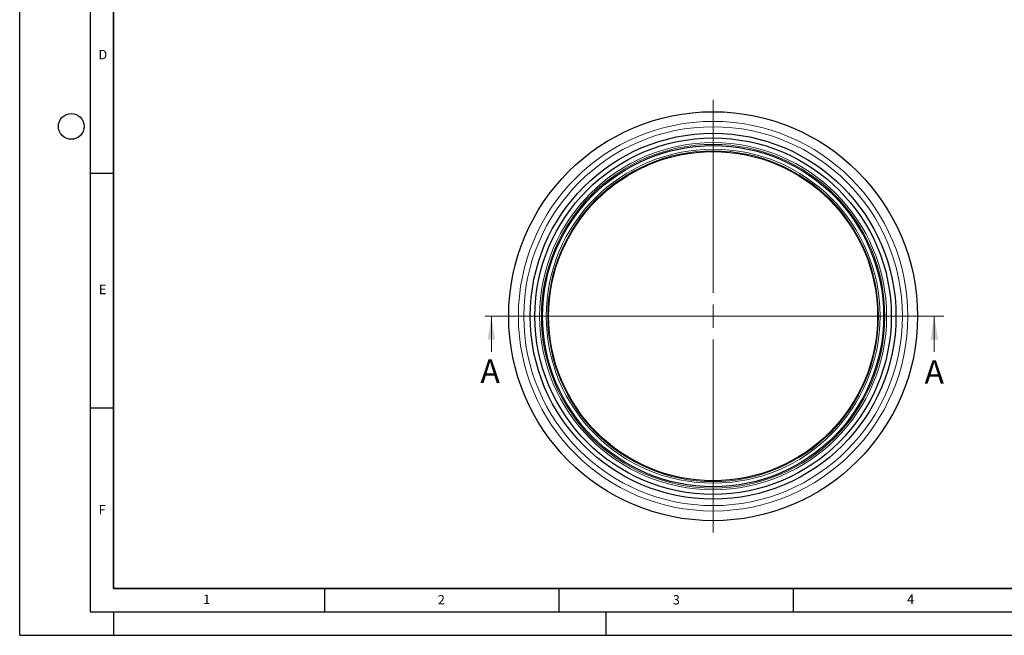
# Model space of a CAD drawing. Units: millimetres. Extents: x 0 to 420, y 0 to 297.
# Drawn here: x 0 to 210, y 0 to 131 of the extents above; entities that cross this region are included whole.
import ezdxf

# ---------------------------------------------------------------- set-up
doc = ezdxf.new("R2010")
doc.units = ezdxf.units.MM
doc.linetypes.add('CENTER', pattern=[10.16, 6.35, -1.27, 1.27, -1.27])
doc.layers.add('LINIEN-DICK', color=7, linetype='Continuous', lineweight=35)
doc.layers.add('LINIEN-DÜNN', color=7, linetype='Continuous')
doc.layers.add('VORLAGE_TEXT', color=7, linetype='Continuous')
doc.styles.add('SLDTEXTSTYLE0', font='TXT', dxfattribs={"width": 0.605})

# ---------------------------------------------------------------- blocks, each defined once
blk = doc.blocks.new('SW_CENTERMARKSYMBOL_0')
at = {"color": 0, "linetype": 'Continuous', "lineweight": 18}
for p, q in [((0, 5), (0, 46.1)), ((0, 0), (0, 2.5)), ((-5, 0), (-46.1, 0)), ((0, 0), (-2.5, 0)), ((0, 0), (0, -2.5)), ((0, 0), (2.5, 0)), ((5, 0), (46.1, 0)), ((0, -5), (0, -46.1))]:
    blk.add_line(p, q, dxfattribs=at)

msp = doc.modelspace()

# ---------------------------------------------------------------- linework, layer by layer
at = {"color": 7, "linetype": 'CENTER', "lineweight": 18}
msp.add_line((197.072, 68.032), (98.599, 68.032), dxfattribs=at)
at = {"color": 7, "linetype": 'Continuous', "lineweight": 18}
for p, q in [((100.599, 60.432), (100.599, 68.032)), ((195.072, 60.432), (195.072, 68.032))]:
    msp.add_line(p, q, dxfattribs=at)
at = {"color": 7, "linetype": 'Continuous', "lineweight": 25}
for radius in [43.6, 39, 38, 36.372, 35.094]:
    msp.add_circle((147.894, 68.032), radius, dxfattribs=at)
at = {"color": 8, "linetype": 'Continuous', "lineweight": 18}
for radius in [41.532, 40.379, 37.003, 36.634, 35.606, 35.263]:
    msp.add_circle((147.894, 68.032), radius, dxfattribs=at)
at = {"color": 7, "linetype": 'Continuous', "lineweight": 18}
for points in [[(100.599, 68.032), (99.799, 63.032), (101.399, 63.032)], [(195.072, 68.032), (194.272, 63.032), (195.872, 63.032)]]:
    msp.add_solid(points, dxfattribs=at)
at = {"layer": 'LINIEN-DICK'}
for p, q in [((20, 287), (20, 10)), ((20, 10), (415, 10))]:
    msp.add_line(p, q, dxfattribs=at)
at = {"layer": 'LINIEN-DÜNN'}
for p, q in [((0, 0), (0, 297)), ((15, 292), (15, 5)), ((15, 98.5), (20, 98.5)), ((15, 48.5), (20, 48.5)), ((65, 10), (65, 5)), ((115, 10), (115, 5)), ((165, 10), (165, 5)), ((15, 5), (415, 5)), ((20, 5), (20, 0)), ((125, 5), (125, 0)), ((0, 0), (420, 0))]:
    msp.add_line(p, q, dxfattribs=at)
msp.add_circle((11, 108.5), 2.75, dxfattribs=at)

# ---------------------------------------------------------------- block references
at = {"color": 7, "linetype": 'Continuous', "lineweight": 0}
msp.add_blockref('SW_CENTERMARKSYMBOL_0', (147.894, 68.032), dxfattribs=at)

# ---------------------------------------------------------------- texts
at = {"color": 7, "linetype": 'Continuous', "char_height": 5, "attachment_point": 1, "style": 'SLDTEXTSTYLE0'}
for insert in [(98.267, 58.805), (192.987, 58.641)]:
    msp.add_mtext('A', dxfattribs=dict(at, insert=insert))
at = {"layer": 'VORLAGE_TEXT', "char_height": 2, "attachment_point": 2, "style": 'SLDTEXTSTYLE0'}
for s, insert in [('D', (17.736, 124.802)), ('E', (17.69, 74.727)), ('F', (17.594, 27.773)), ('1', (39.901, 8.662)), ('2', (89.933, 8.59)), ('3', (140.045, 8.565)), ('4', (190.023, 8.707))]:
    msp.add_mtext(s, dxfattribs=dict(at, insert=insert))

doc.saveas('drawing.dxf')
